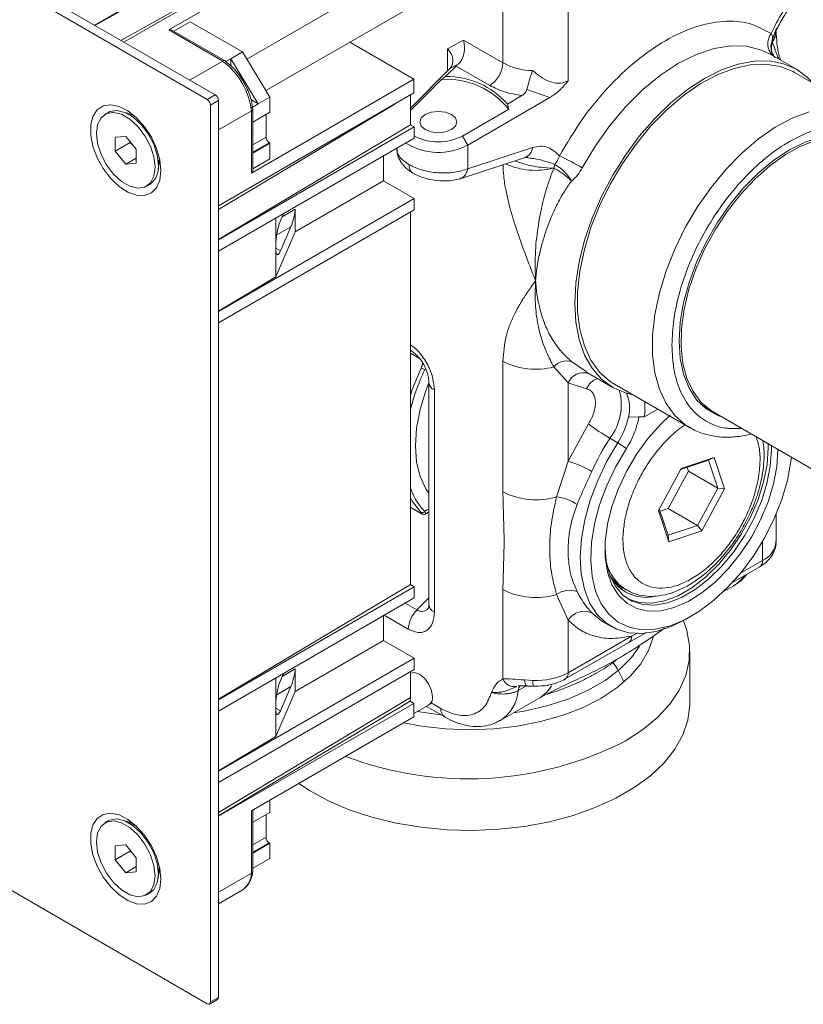
# Model space of a CAD drawing. Units: inches. Extents: x 7.2 to 30.6, y 2 to 24.2.
# Drawn here: x 24.6 to 28, y 16.7 to 20.9 of the extents above; entities that cross this region are included whole.
import ezdxf

# ---------------------------------------------------------------- set-up
doc = ezdxf.new("R2010")
doc.units = ezdxf.units.IN
doc.header["$MEASUREMENT"] = 0

msp = doc.modelspace()

# ---------------------------------------------------------------- linework, layer by layer
at = {"color": 7, "linetype": 'Continuous', "lineweight": 15}
for p, q in [((22.1003, 22.4284), (25.4131, 20.5159)), ((25.4465, 20.5352), (22.1337, 22.4477)), ((24.9315, 20.8325), (25.7666, 21.3146)), ((25.7666, 21.2961), (24.933, 20.8317)), ((25.8919, 21.2413), (25.0576, 20.7597)), ((25.942, 21.2124), (25.2488, 20.8122)), ((26.2785, 21.0903), (25.5818, 20.6881)), ((25.6634, 20.5534), (26.3572, 20.9539)), ((26.6742, 20.9544), (26.6742, 20.6715)), ((26.9526, 20.5953), (26.9526, 20.9544)), ((25.3407, 20.847), (25.2704, 20.8064)), ((25.5634, 20.7184), (25.3407, 20.847)), ((25.4788, 20.6795), (25.2488, 20.8122)), ((25.4887, 20.6804), (25.2587, 20.8132)), ((27.83, 20.7883), (27.8416, 20.8191)), ((26.0207, 20.7597), (26.2947, 20.6015)), ((26.5065, 20.7684), (26.4381, 20.7316)), ((26.6742, 20.6715), (26.5065, 20.7684)), ((27.8248, 20.7747), (27.8177, 20.7462)), ((27.8237, 20.7606), (27.8238, 20.7608)), ((27.8238, 20.7609), (27.8248, 20.7747)), ((27.8248, 20.7626), (27.8238, 20.7609)), ((27.8238, 20.7609), (27.8238, 20.7608)), ((25.5634, 20.7184), (25.5133, 20.6895)), ((25.6803, 20.5255), (25.5634, 20.7184)), ((27.9261, 20.6444), (27.8147, 20.7087)), ((25.3377, 20.598), (25.4788, 20.6795)), ((25.492, 20.6772), (25.5133, 20.6895)), ((25.5133, 20.6895), (25.5133, 20.6581)), ((25.6302, 20.4966), (25.5133, 20.6895)), ((26.4831, 20.6661), (26.4475, 20.647)), ((26.2795, 20.479), (26.4475, 20.647)), ((26.4295, 20.613), (26.4747, 20.6581)), ((26.4475, 20.647), (26.4506, 20.6504)), ((26.6185, 20.5751), (26.4747, 20.6581)), ((28.2384, 20.4459), (27.9182, 20.6308)), ((26.2947, 20.6015), (25.6015, 20.2013)), ((26.2795, 20.4684), (26.4121, 20.6009)), ((26.2947, 20.6015), (26.2947, 20.5436)), ((26.4121, 20.6009), (26.4295, 20.613)), ((25.4604, 20.062), (26.2947, 20.5436)), ((26.8745, 20.5236), (26.7761, 20.5585)), ((25.4465, 20.5352), (25.4131, 20.5159)), ((25.427, 20.4918), (25.4604, 20.5111)), ((25.4604, 16.6856), (25.4604, 20.5111)), ((25.5987, 20.5148), (25.6302, 20.4966)), ((25.6302, 20.4966), (25.6024, 20.4805)), ((25.6803, 20.5255), (25.6302, 20.4966)), ((25.6803, 20.4612), (25.6803, 20.5255)), ((26.2795, 20.5349), (26.2795, 20.4077)), ((26.5239, 20.3212), (26.8745, 20.5236)), ((26.7555, 20.5321), (26.6933, 20.4962)), ((26.699, 20.4737), (26.6933, 20.4962)), ((24.9904, 20.4604), (24.9765, 20.4523)), ((25.0985, 20.4403), (25.079, 20.4516)), ((25.427, 20.4918), (25.427, 16.6663)), ((25.6015, 20.4669), (25.4604, 20.3854)), ((25.6015, 20.2013), (25.6015, 20.4669)), ((25.6073, 20.2094), (25.6073, 20.4749)), ((25.6803, 20.4612), (25.6073, 20.419)), ((25.6636, 20.3551), (25.6636, 20.4516)), ((26.5016, 20.3597), (26.699, 20.4737)), ((25.4604, 19.9181), (26.2795, 20.4077)), ((25.4604, 19.9163), (26.2956, 20.3985)), ((26.2956, 20.3985), (26.2795, 20.4077)), ((26.2956, 20.3985), (26.2956, 20.3503)), ((25.0206, 20.3543), (25.0651, 20.3583)), ((25.0206, 20.2949), (25.0206, 20.3543)), ((25.0846, 20.3319), (25.0206, 20.2949)), ((25.0651, 20.3583), (25.1096, 20.3029)), ((25.0846, 20.3319), (25.093, 20.3236)), ((26.2956, 20.3503), (25.4604, 19.8681)), ((25.6073, 20.2872), (25.6803, 20.3294)), ((25.6776, 20.331), (25.6803, 20.3294)), ((25.6803, 20.2619), (25.6803, 20.3294)), ((26.5239, 20.3212), (26.5016, 20.3597)), ((25.0651, 20.2395), (25.0206, 20.2949)), ((25.1096, 20.3029), (25.1096, 20.2435)), ((26.2214, 20.3074), (26.2214, 20.305)), ((26.5239, 20.2204), (26.5239, 20.3212)), ((26.8003, 20.3102), (26.5239, 20.2204)), ((25.1096, 20.2652), (25.0651, 20.2395)), ((25.1096, 20.2435), (25.0651, 20.2395)), ((25.2043, 20.2346), (25.2043, 20.2571)), ((25.2084, 20.2684), (25.2092, 20.2535)), ((25.6803, 20.2619), (25.6073, 20.2197)), ((26.1647, 20.2747), (26.1647, 20.1686)), ((26.4925, 20.1776), (26.7689, 20.2675)), ((26.7688, 20.2675), (26.7806, 20.2693)), ((26.7802, 20.2667), (26.7898, 20.2655)), ((26.8911, 20.2225), (26.8888, 20.2223)), ((26.8911, 20.2225), (26.896, 20.2385)), ((26.8912, 20.2225), (26.8911, 20.2225)), ((26.8914, 20.2224), (26.8912, 20.2225)), ((26.9163, 20.2258), (26.896, 20.2385)), ((26.1647, 20.1686), (25.7882, 19.9512)), ((26.1647, 20.1686), (26.2956, 20.0931)), ((25.1537, 20.1455), (25.1676, 20.1535)), ((25.4604, 19.6109), (26.2956, 20.0931)), ((26.2956, 20.0931), (26.2956, 20.0449)), ((26.2956, 20.0449), (25.4604, 19.5627)), ((25.7882, 20.0477), (25.7882, 19.9512)), ((26.2795, 20.0356), (26.2795, 18.4468)), ((25.7051, 20.0094), (25.7051, 19.7589)), ((25.7251, 19.9982), (25.7382, 20.0285)), ((25.7882, 19.9512), (25.7051, 19.7589)), ((25.7697, 19.9727), (25.7251, 19.8696)), ((25.7051, 19.8811), (25.7051, 19.894)), ((25.7051, 19.7589), (25.4604, 19.6127)), ((26.2795, 19.4445), (26.2868, 19.4403)), ((26.6742, 19.3988), (26.6742, 18.8419)), ((26.9526, 19.3069), (26.8914, 19.3748)), ((27.0285, 19.3533), (27.1427, 19.2874)), ((26.3588, 19.3074), (26.3588, 18.3612)), ((26.9526, 18.9722), (26.9526, 19.3069)), ((26.9526, 19.3069), (27.0313, 19.2809)), ((27.1506, 19.301), (27.4707, 19.1162)), ((26.3819, 18.3291), (26.3819, 19.2752)), ((27.277, 19.1615), (27.3346, 19.1947)), ((27.5156, 19.2179), (27.5635, 19.1878)), ((27.5245, 19.2094), (27.5334, 19.2068)), ((27.2545, 19.1613), (27.2093, 19.161)), ((27.277, 19.1615), (27.2545, 19.1613)), ((27.5707, 19.1835), (28.0011, 18.935)), ((27.0392, 19.1314), (26.9526, 18.9722)), ((27.4707, 19.1162), (27.4674, 19.1181)), ((27.1643, 19.0516), (27.1309, 19.0709)), ((27.2009, 19.0274), (27.1643, 19.0516)), ((27.8198, 19.0215), (27.8194, 19.0399)), ((27.4342, 18.9418), (27.5757, 18.9885)), ((27.5757, 18.9885), (27.551, 18.9766)), ((27.5757, 18.9885), (27.6202, 18.8553)), ((26.9029, 18.821), (26.9526, 18.9722)), ((27.3373, 18.7619), (27.4342, 18.9418)), ((27.4317, 18.9372), (27.551, 18.9766)), ((27.4653, 18.9304), (27.4599, 18.9465)), ((27.551, 18.9766), (27.5905, 18.8581)), ((27.3791, 18.7705), (27.4653, 18.9304)), ((27.4653, 18.9304), (27.5905, 18.8581)), ((27.5905, 18.8581), (27.5044, 18.6982)), ((27.6202, 18.8553), (27.5905, 18.8581)), ((27.6202, 18.8553), (27.5232, 18.6753)), ((26.2795, 18.7765), (26.3299, 18.7474)), ((26.329, 18.748), (26.3297, 18.7477)), ((26.3433, 18.7472), (26.3588, 18.7562)), ((27.3818, 18.6286), (27.3373, 18.7619)), ((27.3786, 18.6567), (27.3411, 18.769)), ((27.3444, 18.759), (27.3791, 18.7705)), ((27.3791, 18.7705), (27.5044, 18.6982)), ((27.8398, 18.6301), (27.8398, 18.7472)), ((27.5044, 18.6982), (27.3786, 18.6567)), ((27.5232, 18.6753), (27.5044, 18.6982)), ((27.3786, 18.6567), (27.3818, 18.6286)), ((27.5232, 18.6753), (27.3818, 18.6286)), ((25.4131, 16.6583), (22.1003, 18.5707)), ((27.6532, 18.4553), (27.7699, 18.5227)), ((25.4604, 17.9571), (26.2795, 18.4468)), ((25.4604, 17.9554), (26.2956, 18.4375)), ((26.2956, 18.4375), (26.2795, 18.4468)), ((26.2956, 18.4375), (26.2956, 18.3893)), ((27.1636, 18.4395), (27.1802, 18.4356)), ((27.6158, 18.417), (27.6589, 18.4418)), ((26.6742, 18.4249), (26.6742, 18.0443)), ((26.9526, 18.2946), (26.9029, 18.4041)), ((27.1761, 18.4326), (27.1832, 18.4302)), ((27.1868, 18.4316), (27.2008, 18.4235)), ((26.2956, 18.3893), (25.4604, 17.9071)), ((26.3588, 18.3612), (26.3584, 18.3464)), ((26.1647, 18.3137), (26.1647, 18.2076)), ((27.4565, 18.2991), (27.4788, 18.3119)), ((26.9526, 18.0708), (26.9526, 18.2946)), ((27.1032, 18.2867), (27.1366, 18.2674)), ((27.2232, 18.2271), (26.9526, 18.0708)), ((27.211, 18.2), (27.2855, 18.2419)), ((26.1647, 18.2076), (25.7882, 17.9902)), ((26.1647, 18.2076), (26.2956, 18.1321)), ((26.9403, 18.0438), (27.211, 18.2)), ((27.4716, 17.9405), (27.4716, 18.1623)), ((25.4604, 17.65), (26.2956, 18.1321)), ((26.2956, 18.1321), (26.2956, 18.0839)), ((26.2956, 18.0839), (25.4604, 17.6017)), ((25.7251, 18.0372), (25.7382, 18.0675)), ((25.7882, 18.0867), (25.7882, 17.9902)), ((26.2795, 18.0746), (26.2795, 17.9645)), ((25.7051, 17.798), (25.7051, 18.0484)), ((26.8023, 18.0377), (26.7658, 18.0396)), ((25.7882, 17.9902), (25.7051, 17.798)), ((25.7697, 18.0117), (25.7251, 17.9086)), ((26.7783, 18.0137), (26.8037, 18.0127)), ((26.8038, 18.0133), (26.8134, 18.0126)), ((25.4604, 17.4581), (26.2947, 17.9397)), ((25.7051, 17.9201), (25.7051, 17.933)), ((26.2785, 17.9491), (26.2947, 17.9397)), ((26.2947, 17.9397), (26.2947, 17.8819)), ((26.2947, 17.896), (26.3572, 17.9321)), ((26.6622, 17.8665), (26.8311, 17.964)), ((26.3483, 17.9269), (26.426, 17.882)), ((25.6015, 17.4817), (26.2947, 17.8819)), ((25.7051, 17.798), (25.4604, 17.6517)), ((25.6803, 17.5271), (25.942, 17.6782)), ((25.942, 17.6783), (25.942, 17.6782)), ((25.6803, 17.4747), (25.6803, 17.5272)), ((25.6015, 17.4817), (25.6015, 17.2162)), ((25.6073, 17.2241), (25.6073, 17.485)), ((25.6803, 17.4747), (25.6073, 17.4326)), ((24.9904, 17.4385), (24.9765, 17.4305)), ((25.0985, 17.4185), (25.079, 17.4297)), ((25.6636, 17.3687), (25.6636, 17.4651)), ((25.6776, 17.3445), (25.6803, 17.3429)), ((25.0206, 17.3325), (25.0651, 17.3364)), ((25.0206, 17.2731), (25.0206, 17.3325)), ((25.0206, 17.2731), (25.0846, 17.31)), ((25.0651, 17.3364), (25.1096, 17.281)), ((25.0846, 17.31), (25.093, 17.3018)), ((25.6073, 17.3008), (25.6803, 17.3429)), ((25.6803, 17.2786), (25.6803, 17.3429)), ((25.0651, 17.2177), (25.0206, 17.2731)), ((25.1096, 17.281), (25.1096, 17.2216)), ((25.6803, 17.2786), (25.6302, 17.2497)), ((25.1096, 17.2434), (25.0651, 17.2177)), ((25.1096, 17.2216), (25.0651, 17.2177)), ((25.2043, 17.2128), (25.2043, 17.2353)), ((25.2084, 17.2466), (25.2092, 17.2316)), ((25.6073, 17.2365), (25.6302, 17.2497)), ((25.6015, 17.2162), (25.4604, 17.1347)), ((25.4604, 17.0851), (25.5616, 17.1435)), ((25.1537, 17.1236), (25.1676, 17.1317)), ((25.4229, 16.6573), (25.4563, 16.6766)), ((25.427, 16.6663), (25.4604, 16.6856))]:
    msp.add_line(p, q, dxfattribs=at)
at = {"color": 8, "linetype": 'Continuous', "lineweight": 15}
for p, q in [((25.0443, 20.7674), (25.8067, 21.1921)), ((27.8248, 20.7747), (27.83, 20.7883)), ((26.4381, 20.7316), (26.4381, 20.6376)), ((26.2097, 20.4946), (25.4604, 20.0467)), ((25.6636, 20.3551), (25.6073, 20.3226)), ((25.6776, 20.331), (25.6073, 20.2905)), ((26.7672, 20.2683), (26.7802, 20.2667)), ((25.7327, 20.0156), (25.7882, 20.0477)), ((25.7697, 19.9727), (25.7091, 19.9377)), ((25.7051, 19.8811), (25.7251, 19.8696)), ((26.319, 19.4109), (26.2795, 19.4337)), ((26.3451, 19.366), (26.3408, 19.3635)), ((26.9671, 19.3975), (27.0295, 19.355)), ((26.2795, 18.7766), (26.3289, 18.7481)), ((26.3408, 18.7591), (26.3588, 18.7695)), ((27.7822, 18.6318), (27.7822, 18.5497)), ((27.7822, 18.5497), (27.6879, 18.4953)), ((26.3072, 18.3381), (26.257, 18.367)), ((26.3072, 18.3381), (26.3588, 18.3896)), ((26.168, 18.3157), (26.2705, 18.2565)), ((27.2506, 18.2406), (27.2232, 18.2271)), ((25.7327, 18.0546), (25.7882, 18.0867)), ((25.7697, 18.0117), (25.7091, 17.9767)), ((26.772, 18.0139), (26.7399, 17.9954)), ((25.4604, 17.4749), (26.2795, 17.9645)), ((26.4097, 17.9181), (26.3675, 17.9425)), ((25.7051, 17.9201), (25.7251, 17.9086)), ((25.6636, 17.3687), (25.6073, 17.3361)), ((25.6776, 17.3445), (25.6073, 17.304))]:
    msp.add_line(p, q, dxfattribs=at)
at = {"color": 8, "linetype": 'Continuous', "lineweight": 15, "flags": 128}
for points in [[(27.8147, 20.7087), (27.7775, 20.7264), (27.7152, 20.7424), (27.6472, 20.7446), (27.5749, 20.7331), (27.4997, 20.708), (27.423, 20.6699), (27.3464, 20.6195), (27.2712, 20.5577), (27.1989, 20.4858), (27.1309, 20.4051), (27.0686, 20.3172), (27.013, 20.2237)], [(27.4674, 19.1181), (27.4519, 19.1281), (27.407, 19.1679), (27.37, 19.2186), (27.3417, 19.2794), (27.3226, 19.3491), (27.3129, 19.4265), (27.3129, 19.5103), (27.3226, 19.5988), (27.3417, 19.6907), (27.37, 19.7841), (27.407, 19.8775), (27.4519, 19.9691), (27.5041, 20.0574), (27.5624, 20.1408), (27.626, 20.2178), (27.6937, 20.2869), (27.7643, 20.3471), (27.8364, 20.3971), (27.9089, 20.4362), (27.9804, 20.4635)], [(27.0537, 18.3259), (27.0959, 18.291), (27.1032, 18.2867)], [(26.719, 17.8993), (26.7719, 17.9081), (26.867, 17.9303), (26.9561, 17.9596), (27.0376, 17.9955), (27.1101, 18.0374), (27.1723, 18.0844), (27.2231, 18.1359), (27.2575, 18.1839)], [(26.7783, 18.0137), (26.7775, 18.0137), (26.7746, 18.0152), (26.7719, 18.0187), (26.7695, 18.0241), (26.7674, 18.0311), (26.7658, 18.0396)], [(26.3101, 17.9049), (26.3667, 17.8963), (26.4094, 17.8916)]]:
    msp.add_lwpolyline(points, dxfattribs=at)
at = {"color": 7, "linetype": 'Continuous', "lineweight": 15, "flags": 128}
for points in [[(26.9804, 19.6461), (26.9852, 19.7323), (26.9993, 19.8225), (27.0226, 19.9152), (27.0546, 20.0088), (27.0949, 20.1016), (27.1427, 20.1921), (27.1972, 20.2787), (27.2574, 20.36), (27.3224, 20.4345), (27.391, 20.501), (27.4621, 20.5584), (27.5344, 20.6056), (27.6067, 20.6419), (27.6778, 20.6666), (27.7464, 20.6793), (27.8114, 20.6798), (27.8717, 20.6681), (27.9261, 20.6444), (27.9739, 20.6091), (27.9964, 20.5856)], [(27.1506, 19.301), (27.1318, 19.313), (27.0868, 19.3527), (27.0499, 19.4035), (27.0216, 19.4642), (27.0024, 19.5339), (26.9928, 19.6113), (26.9928, 19.6951), (27.0024, 19.7836), (27.0216, 19.8755), (27.0499, 19.9689), (27.0868, 20.0623), (27.1318, 20.154), (27.1839, 20.2423), (27.2423, 20.3256), (27.3059, 20.4026), (27.3736, 20.4718), (27.4441, 20.5319), (27.5163, 20.5819), (27.5887, 20.621), (27.6602, 20.6483), (27.7295, 20.6635), (27.7953, 20.6662), (27.8564, 20.6565), (27.9118, 20.6344), (27.9182, 20.6308)], [(25.2154, 20.2121), (25.2107, 20.1717), (25.1968, 20.1392), (25.1747, 20.1168), (25.1456, 20.1058), (25.1116, 20.107), (25.0745, 20.1202), (25.0369, 20.1446), (25.0011, 20.1788), (24.9693, 20.2205), (24.9435, 20.2671), (24.9253, 20.3157), (24.916, 20.3632), (24.916, 20.4068), (24.9253, 20.4435), (24.9435, 20.4711), (24.9693, 20.488), (25.0011, 20.4929), (25.0369, 20.4857), (25.0745, 20.4667), (25.1116, 20.4372), (25.1456, 20.399), (25.1747, 20.3545), (25.1968, 20.3065), (25.2107, 20.258), (25.2154, 20.2121)], [(24.9398, 20.3712), (24.9449, 20.409), (24.9597, 20.4379), (24.9831, 20.4556), (25.0131, 20.4605), (25.0473, 20.4524), (25.0829, 20.4318), (25.1171, 20.4004), (25.1471, 20.3609), (25.1705, 20.3163), (25.1853, 20.2703), (25.1904, 20.2266), (25.1853, 20.1888), (25.1705, 20.1598), (25.1471, 20.1422), (25.1171, 20.1373), (25.0829, 20.1454), (25.0473, 20.166), (25.0131, 20.1973), (24.9831, 20.2369), (24.9597, 20.2815), (24.9449, 20.3275), (24.9398, 20.3712)], [(24.9904, 20.4604), (24.997, 20.4636), (25.027, 20.4686), (25.0612, 20.4604), (25.0968, 20.4398), (25.1311, 20.4085), (25.1611, 20.3689), (25.1844, 20.3243), (25.1992, 20.2783), (25.2043, 20.2346)], [(26.3429, 20.4514), (26.3684, 20.4612), (26.3986, 20.4647), (26.4287, 20.4612), (26.4543, 20.4514), (26.4713, 20.4366), (26.4773, 20.4192), (26.4713, 20.4018), (26.4543, 20.3871), (26.4287, 20.3772), (26.3986, 20.3738), (26.3684, 20.3772), (26.3429, 20.3871), (26.3258, 20.4018), (26.3198, 20.4192), (26.3258, 20.4366), (26.3429, 20.4514)], [(27.4258, 19.4854), (27.4306, 19.5654), (27.4449, 19.6494), (27.4683, 19.7356), (27.5005, 19.8222), (27.5407, 19.9075), (27.5882, 19.9897), (27.642, 20.0672), (27.7009, 20.1383), (27.7638, 20.2017), (27.8294, 20.2561), (27.8963, 20.3002), (27.9633, 20.3334), (28.0289, 20.3548), (28.0918, 20.364), (28.1507, 20.3608), (28.2044, 20.3454), (28.2519, 20.318), (28.2702, 20.3025)], [(27.5707, 19.1835), (27.5622, 19.1886), (27.52, 19.2236), (27.4855, 19.2694), (27.4594, 19.325), (27.4423, 19.3894), (27.4346, 19.4612), (27.4363, 19.539), (27.4475, 19.6212), (27.4679, 19.7061), (27.4971, 19.792), (27.5345, 19.8771), (27.5794, 19.9598), (27.6308, 20.0382), (27.6876, 20.1109), (27.7489, 20.1763), (27.8132, 20.2332), (27.8792, 20.2803), (27.9457, 20.3167), (28.0113, 20.3416), (28.0747, 20.3546), (28.1344, 20.3554), (28.1895, 20.344), (28.2301, 20.3257)], [(25.2092, 20.2535), (25.2042, 20.2184), (25.2031, 20.215)], [(27.2287, 19.2559), (27.1972, 19.2637), (27.1427, 19.2874), (27.0949, 19.3227), (27.0546, 19.3691), (27.0226, 19.4256), (26.9993, 19.4914), (26.9852, 19.5653), (26.9804, 19.6461)], [(27.6108, 19.1603), (27.5882, 19.1685), (27.5407, 19.1959), (27.5005, 19.2348), (27.4683, 19.2842), (27.4449, 19.3433), (27.4306, 19.4108), (27.4258, 19.4854)], [(26.3258, 19.3702), (26.2877, 19.2785), (26.2795, 19.2546)], [(26.3588, 19.3073), (26.3459, 19.2737), (26.3213, 19.1928), (26.3062, 19.1136), (26.3011, 19.0384), (26.3062, 18.969), (26.3213, 18.9072), (26.3459, 18.8548), (26.3588, 18.8361)], [(27.3873, 19.1685), (27.3479, 19.1313), (27.2943, 19.071), (27.2454, 19.0038), (27.2026, 18.9316), (27.167, 18.8563), (27.1394, 18.7796), (27.1206, 18.7038), (27.1111, 18.6306), (27.1111, 18.5621), (27.1206, 18.4999), (27.1394, 18.4457), (27.167, 18.4009), (27.2026, 18.3667), (27.2454, 18.344), (27.2943, 18.3332), (27.3479, 18.3348), (27.4049, 18.3486), (27.4639, 18.3744), (27.5232, 18.4114), (27.5814, 18.4587), (27.6369, 18.515), (27.6883, 18.579), (27.7342, 18.6489), (27.7736, 18.7229), (27.8053, 18.7992), (27.8286, 18.8757), (27.8428, 18.9504), (27.8476, 19.0215), (27.8476, 19.0215)], [(27.4565, 18.2991), (27.4565, 18.299), (27.3918, 18.2671), (27.3284, 18.2465), (27.2677, 18.2377), (27.2108, 18.241), (27.159, 18.2561), (27.1133, 18.2829), (27.0747, 18.3208), (27.0439, 18.3689), (27.0216, 18.4264), (27.0082, 18.492), (27.0041, 18.5643), (27.0092, 18.6419), (27.0236, 18.7233), (27.0468, 18.8066), (27.0785, 18.8902), (27.1179, 18.9725), (27.1643, 19.0516)], [(27.9052, 18.9904), (27.9029, 18.9713), (27.8878, 18.8913), (27.8638, 18.8095), (27.8313, 18.7277), (27.7912, 18.6476), (27.7442, 18.5711), (27.6915, 18.4998), (27.6341, 18.4351), (27.5733, 18.3787), (27.5105, 18.3316), (27.447, 18.2949), (27.3841, 18.2694), (27.3233, 18.2557), (27.266, 18.2541), (27.2132, 18.2646), (27.1663, 18.2869), (27.1261, 18.3206), (27.0937, 18.3649), (27.0697, 18.419), (27.0545, 18.4815), (27.0487, 18.5512), (27.0522, 18.6265), (27.065, 18.7057), (27.0869, 18.7872), (27.1173, 18.8692), (27.1556, 18.9498), (27.2009, 19.0274), (27.2009, 19.0274)], [(27.207, 18.3861), (27.2105, 18.3843), (27.2568, 18.3694), (27.3083, 18.367), (27.3638, 18.377), (27.4216, 18.3992), (27.4802, 18.4331), (27.538, 18.4776), (27.5935, 18.5316), (27.645, 18.5936), (27.6913, 18.6619), (27.731, 18.7346), (27.7631, 18.8098), (27.7866, 18.8854), (27.801, 18.9593), (27.8058, 19.0296), (27.8055, 19.048)], [(27.1099, 18.6038), (27.1147, 18.547), (27.1291, 18.4897), (27.1526, 18.4413), (27.1847, 18.4032), (27.2244, 18.3763), (27.2707, 18.3614), (27.3222, 18.3589), (27.3777, 18.369), (27.4355, 18.3912), (27.4941, 18.4251), (27.5519, 18.4696), (27.6074, 18.5236), (27.6589, 18.5855), (27.7052, 18.6538), (27.7449, 18.7266), (27.777, 18.8017), (27.8005, 18.8773), (27.8149, 18.9513), (27.8198, 19.0215)], [(26.2795, 18.8165), (26.2877, 18.8021), (26.3258, 18.7543)], [(27.1964, 17.7789), (27.2703, 17.8269), (27.3339, 17.8797), (27.3862, 17.9364), (27.4265, 17.9963), (27.4542, 18.0585), (27.469, 18.1222), (27.4706, 18.1864), (27.4591, 18.2503), (27.4442, 18.2922)], [(27.3159, 18.2229), (27.296, 18.1655), (27.2628, 18.109), (27.217, 18.0554), (27.1596, 18.0058), (27.0914, 17.9609), (27.0136, 17.9215), (26.9276, 17.8883), (26.8348, 17.8619), (26.7369, 17.8427), (26.6354, 17.8311), (26.5322, 17.8272), (26.429, 17.8311), (26.3275, 17.8427), (26.2515, 17.8569)], [(26.3735, 17.9681), (26.3693, 17.9952), (26.3572, 18.023), (26.3392, 18.0473), (26.3178, 18.0645), (26.2965, 18.0719), (26.2795, 18.069)], [(25.4604, 17.4598), (25.591, 17.5379), (26.2785, 17.9491)], [(25.8036, 17.5983), (25.8486, 17.5686), (25.9296, 17.5245), (26.019, 17.4863), (26.1157, 17.4544), (26.2182, 17.4294), (26.3251, 17.4116), (26.4349, 17.4011), (26.5461, 17.3983), (26.6571, 17.403), (26.7664, 17.4153), (26.8723, 17.435), (26.9735, 17.4618), (27.0685, 17.4953), (27.1559, 17.535), (27.2346, 17.5804), (27.3035, 17.6309), (27.3615, 17.6858), (27.4078, 17.7442), (27.4419, 17.8053), (27.4632, 17.8684), (27.4715, 17.9325), (27.4716, 17.9405)], [(25.2154, 17.1903), (25.2107, 17.1498), (25.1968, 17.1174), (25.1747, 17.095), (25.1456, 17.084), (25.1116, 17.0851), (25.0745, 17.0984), (25.0369, 17.1228), (25.0011, 17.1569), (24.9693, 17.1986), (24.9435, 17.2452), (24.9253, 17.2938), (24.916, 17.3414), (24.916, 17.3849), (24.9253, 17.4216), (24.9435, 17.4493), (24.9693, 17.4661), (25.0011, 17.4711), (25.0369, 17.4638), (25.0745, 17.4449), (25.1116, 17.4153), (25.1456, 17.3771), (25.1747, 17.3326), (25.1968, 17.2846), (25.2107, 17.2362), (25.2154, 17.1903)], [(25.1904, 17.2047), (25.1853, 17.1669), (25.1705, 17.138), (25.1471, 17.1204), (25.1171, 17.1154), (25.0829, 17.1236), (25.0473, 17.1442), (25.0131, 17.1755), (24.9831, 17.2151), (24.9597, 17.2597), (24.9449, 17.3057), (24.9398, 17.3494), (24.9449, 17.3872), (24.9597, 17.4161), (24.9831, 17.4337), (25.0131, 17.4387), (25.0473, 17.4305), (25.0829, 17.41), (25.1171, 17.3786), (25.1471, 17.339), (25.1705, 17.2944), (25.1853, 17.2484), (25.1904, 17.2047)], [(24.9904, 17.4385), (24.997, 17.4418), (25.027, 17.4467), (25.0612, 17.4386), (25.0968, 17.418), (25.1311, 17.3866), (25.1611, 17.3471), (25.1844, 17.3025), (25.1992, 17.2565), (25.2043, 17.2128), (25.1992, 17.1749), (25.1844, 17.146), (25.1676, 17.1317)], [(25.2092, 17.2316), (25.2042, 17.1966), (25.2031, 17.1932)]]:
    msp.add_lwpolyline(points, dxfattribs=at)
at = {"color": 7, "linetype": 'Continuous', "lineweight": 15}
for centre, radius, start, end in [((25.2546, 20.8042), 0.0099, 65.6934, 125.6181), ((25.2915, 20.4296), 0.3122, 6.8488, 53.1512), ((26.5533, 20.677), 0.121, 302.6055, 357.3944), ((26.8058, 20.9166), 0.2781, 241.7621, 269.0137), ((26.4349, 20.2649), 0.3368, 38.3299, 93.8864), ((26.4367, 20.2731), 0.34, 40.9987, 91.2177), ((25.3968, 20.4904), 0.0303, 2.6049, 57.3951), ((25.4302, 20.5097), 0.0303, 2.6049, 57.3951), ((25.035, 20.3362), 0.1269, 53.5383, 77.973), ((25.6939, 20.3565), 0.0303, 182.6058, 237.3942), ((26.3993, 20.5519), 0.2622, 237.9158, 298.3628), ((26.3986, 20.5562), 0.2218, 242.3281, 297.6719), ((26.2141, 18.8402), 1.5976, 59.9948, 63.9322), ((25.1172, 20.2252), 0.0876, 305.1119, 6.2002), ((25.5974, 20.2104), 0.0099, 294.3739, 354.3053), ((26.3128, 20.2341), 0.0397, 174.4754, 234.3629), ((26.366, 19.4399), 0.0804, 240.0029, 251.7609), ((26.8143, 19.6723), 0.3073, 242.8696, 284.5367), ((26.946, 19.3301), 0.0706, 72.6334, 140.7015), ((27.0608, 19.1997), 0.1536, 345.3941, 24.1511), ((27.0409, 19.2016), 0.2395, 350.3578, 6.0507), ((26.8981, 19.2252), 0.3178, 326.8842, 348.3387), ((26.8956, 19.2272), 0.3649, 326.8078, 349.6054), ((27.589, 19.8648), 0.9166, 233.1463, 240.0131), ((28.058, 18.4742), 1.1026, 147.2352, 155.6292), ((26.8264, 18.5352), 0.4549, 60.0145, 73.8929), ((26.8145, 19.1164), 0.3083, 242.9214, 286.6508), ((26.8857, 18.6433), 0.1785, 53.9871, 84.4988), ((26.3306, 18.7652), 0.0119, 246.3636, 329.1361), ((26.3347, 18.7564), 0.0101, 235.1596, 255.6057), ((27.2725, 18.5773), 0.169, 213.0281, 239.5559), ((27.2851, 18.5689), 0.1768, 211.3727, 278.7667), ((26.8145, 18.6994), 0.3083, 242.9214, 286.6508), ((26.9582, 18.3291), 0.0932, 69.6103, 126.4629), ((26.3935, 18.2503), 0.1231, 134.5191, 177.1072), ((27.0212, 18.2518), 0.0809, 66.3128, 148.0034), ((26.919, 17.937), 0.2859, 18.9276, 38.9024), ((26.8175, 18.3261), 0.2888, 266.9815, 297.8721), ((26.7233, 18.0641), 0.053, 201.8993, 281.2742), ((26.7603, 18.0852), 0.1404, 300.3083, 330.1176), ((26.1661, 17.9643), 0.1134, 352.3011, 0.1475), ((26.3365, 17.9631), 0.0373, 303.666, 7.6464), ((26.5271, 19.0886), 1.4709, 249.1622, 297.0699), ((25.035, 17.3144), 0.1269, 53.5383, 77.973), ((25.6939, 17.37), 0.0303, 182.6058, 237.3942), ((25.5118, 17.2182), 0.0897, 303.7105, 358.7353), ((25.4508, 16.6845), 0.0097, 305.0141, 6.2983), ((25.4185, 16.6649), 0.0086, 230.7957, 9.2151)]:
    msp.add_arc(centre, radius, start, end, dxfattribs=at)
at = {"color": 8, "linetype": 'Continuous', "lineweight": 15}
for centre, radius, start, end in [((27.8766, 20.7533), 0.0722, 143.4968, 224.5164), ((27.7659, 20.8073), 0.074, 322.7954, 358.6548), ((26.7501, 20.3141), 0.0503, 291.9607, 355.5479), ((26.4728, 20.225), 0.0513, 292.4858, 354.8746), ((26.814, 20.5256), 0.3124, 245.8356, 283.8676), ((26.3005, 19.4639), 0.0273, 219.6535, 240.5641), ((27.0187, 19.2777), 0.0723, 73.4094, 156.2107), ((27.1013, 19.2538), 0.075, 108.4175, 158.8309), ((26.3982, 19.3113), 0.0396, 185.7948, 245.6168), ((26.9457, 19.2132), 0.2335, 322.4549, 14.8522), ((27.7424, 18.6391), 0.0978, 293.9832, 354.6966), ((27.3082, 18.5906), 0.1987, 194.1206, 236.7884), ((27.7538, 18.5463), 0.0286, 304.3436, 6.9687), ((27.5868, 18.5639), 0.1418, 300.5418, 326.1721), ((26.3982, 18.3651), 0.0396, 185.6943, 245.6258), ((27.194, 18.224), 0.0293, 305.2852, 6.027), ((26.9236, 18.0676), 0.0291, 304.9193, 6.2914), ((26.8872, 18.03), 0.0852, 174.8356, 191.716), ((26.5698, 18.0101), 0.1707, 302.2892, 355.0683), ((26.7792, 17.9904), 0.0396, 141.9431, 172.7956), ((26.4492, 17.9142), 0.0397, 174.4, 234.0623)]:
    msp.add_arc(centre, radius, start, end, dxfattribs=at)
at = {"color": 7, "linetype": 'Continuous', "lineweight": 15}
for centre, major_axis, ratio, start_param, end_param in [((26.4508, 20.7362), (0.0013, 0.0837), 0.717346, 3.730494, 5.117241), ((26.3824, 20.6994), (0.0724, -0.0432), 0.717312, 6.164479, 7.473476), ((26.5323, 20.6892), (0.0702, 0.0502), 0.145641, 2.238345, 2.422395), ((25.7697, 20.0048), (0.0154, 0.0535), 0.192108, 4.123586, 5.694382), ((25.7251, 19.9403), (0.0131, 0.0741), 0.204618, 0.710966, 2.281762), ((25.7251, 19.9274), (0.0131, 0.0741), 0.204618, 2.281762, 3.852559), ((25.7697, 18.0439), (0.0154, 0.0535), 0.192108, 4.123586, 5.694382), ((25.7251, 17.9793), (0.0131, 0.0741), 0.204618, 0.710966, 2.281762), ((25.7251, 17.9664), (0.0131, 0.0741), 0.204618, 2.281762, 3.852559)]:
    msp.add_ellipse(centre, major_axis=major_axis, ratio=ratio, start_param=start_param, end_param=end_param, dxfattribs=at)
for points, knots in [([(27.9345, 20.965), (27.9226, 20.954), (27.8987, 20.9318), (27.8569, 20.8752), (27.8339, 20.8278), (27.8186, 20.7963)], [0, 0, 0, 0, 0.249684, 0.500494, 1, 1, 1, 1]), ([(27.8396, 20.808), (27.849, 20.8272), (27.8649, 20.8597), (27.8952, 20.9042), (27.9173, 20.9253), (27.9291, 20.9366)], [0, 0, 0, 0, 0.401739, 0.679964, 1, 1, 1, 1]), ([(27.8186, 20.7963), (27.7886, 20.8128), (27.7279, 20.8462), (27.6157, 20.854), (27.494, 20.8294), (27.3674, 20.7713), (27.2408, 20.6832), (27.1191, 20.5673), (27.0068, 20.4299), (26.9462, 20.3265), (26.9162, 20.2753)], [0, 0, 0, 0, 0.123634, 0.25, 0.376366, 0.5, 0.623634, 0.75, 0.876366, 1, 1, 1, 1]), ([(27.8186, 20.7963), (27.8208, 20.7925), (27.8254, 20.7849), (27.825, 20.7782), (27.8248, 20.7747)], [0, 0, 0, 0, 0.4898106, 1, 1, 1, 1]), ([(27.8583, 20.6835), (27.8558, 20.6918), (27.8442, 20.7296), (27.8417, 20.7725), (27.8398, 20.8061)], [0, 0, 0, 0, 0.2175329, 1, 1, 1, 1]), ([(27.8177, 20.7462), (27.8178, 20.7397), (27.8181, 20.7265), (27.8244, 20.7082), (27.8319, 20.6982), (27.8354, 20.6936)], [0, 0, 0, 0, 0.342332, 0.696146, 1, 1, 1, 1]), ([(27.8291, 20.704), (27.8271, 20.7072), (27.8211, 20.7171), (27.8185, 20.7371), (27.822, 20.7528), (27.8237, 20.7606)], [0, 0, 0, 0, 0.200074, 0.60008, 1, 1, 1, 1]), ([(27.8273, 20.7031), (27.8274, 20.7033), (27.8279, 20.7037), (27.8247, 20.7091), (27.8221, 20.7164), (27.8208, 20.72)], [0, 0, 0, 0, 0.262815, 0.634247, 1, 1, 1, 1]), ([(25.4788, 20.6795), (25.4802, 20.6802), (25.4834, 20.6817), (25.4868, 20.6815), (25.4883, 20.6806), (25.4886, 20.6803)], [0, 0, 0, 0, 0.391036, 0.838997, 1, 1, 1, 1]), ([(25.5687, 20.5896), (25.5564, 20.6085), (25.5326, 20.6452), (25.5021, 20.6695), (25.4874, 20.6813)], [0, 0, 0, 0, 0.514768, 1, 1, 1, 1]), ([(26.801, 20.6385), (26.7987, 20.6325), (26.7942, 20.6207), (26.7874, 20.5999), (26.7811, 20.5785), (26.7778, 20.5652), (26.7761, 20.5585)], [0, 0, 0, 0, 0.250531, 0.500694, 0.752252, 1, 1, 1, 1]), ([(26.801, 20.6385), (26.8149, 20.6271), (26.8407, 20.6061), (26.8815, 20.5878), (26.92, 20.582), (26.942, 20.591), (26.9526, 20.5953)], [0, 0, 0, 0, 0.299742, 0.553097, 0.786768, 1, 1, 1, 1]), ([(25.6074, 20.4734), (25.6046, 20.4921), (25.5987, 20.5306), (25.5789, 20.5696), (25.5687, 20.5896)], [0, 0, 0, 0, 0.485232, 1, 1, 1, 1]), ([(26.8745, 20.5236), (26.8883, 20.5328), (26.916, 20.5512), (26.9404, 20.5806), (26.9526, 20.5953)], [0, 0, 0, 0, 0.498417, 1, 1, 1, 1]), ([(26.7555, 20.5321), (26.73, 20.5364), (26.6789, 20.545), (26.6386, 20.5651), (26.6185, 20.5751)], [0, 0, 0, 0, 0.5, 1, 1, 1, 1]), ([(26.7555, 20.5321), (26.7599, 20.5351), (26.7681, 20.5408), (26.7741, 20.5511), (26.7757, 20.5573), (26.7761, 20.5585)], [0, 0, 0, 0, 0.476978, 0.892091, 1, 1, 1, 1]), ([(25.6072, 20.475), (25.6072, 20.4749), (25.6075, 20.4741), (25.6069, 20.4725), (25.6056, 20.4697), (25.6031, 20.468), (25.6015, 20.4669)], [0, 0, 0, 0, 0.047392, 0.294535, 0.536022, 1, 1, 1, 1]), ([(26.2214, 20.3051), (26.2224, 20.2948), (26.2244, 20.2745), (26.2397, 20.2456), (26.2614, 20.2204), (26.2805, 20.2079), (26.2897, 20.2018)], [0, 0, 0, 0, 0.265889, 0.523965, 0.769779, 1, 1, 1, 1]), ([(26.9162, 20.2753), (26.9008, 20.2892), (26.8778, 20.31), (26.836, 20.3183), (26.8122, 20.3129), (26.8003, 20.3102)], [0, 0, 0, 0, 0.499506, 0.750316, 1, 1, 1, 1]), ([(26.896, 20.2385), (26.8998, 20.2441), (26.9073, 20.2549), (26.9133, 20.2686), (26.9162, 20.2753)], [0, 0, 0, 0, 0.509652, 1, 1, 1, 1]), ([(26.5239, 20.2204), (26.5064, 20.2145), (26.479, 20.2052), (26.4341, 20.2016), (26.398, 20.2023), (26.3628, 20.2066), (26.318, 20.2165), (26.291, 20.2294), (26.2733, 20.2379)], [0, 0, 0, 0, 0.240281, 0.377589, 0.501204, 0.631509, 0.758227, 1, 1, 1, 1]), ([(26.2897, 20.2018), (26.3018, 20.1958), (26.3277, 20.1828), (26.3779, 20.1703), (26.4254, 20.1669), (26.4647, 20.1701), (26.483, 20.175), (26.4924, 20.1776)], [0, 0, 0, 0, 0.2022552, 0.4317971, 0.6945994, 0.8415598, 1, 1, 1, 1]), ([(26.8134, 19.7425), (26.8123, 19.7794), (26.8102, 19.8535), (26.8209, 19.9588), (26.8382, 20.0532), (26.8595, 20.1386), (26.8804, 20.1937), (26.8912, 20.2225)], [0, 0, 0, 0, 0.239559, 0.481063, 0.646591, 0.816047, 1, 1, 1, 1]), ([(26.8914, 20.2224), (26.8976, 20.2192), (26.9101, 20.2127), (26.9308, 20.1988), (26.9496, 20.184), (26.9608, 20.1736), (26.9658, 20.1684), (26.9664, 20.1678), (26.9665, 20.1676), (26.9666, 20.1676), (26.9666, 20.1675)], [0, 0, 0, 0, 0.249384, 0.498821, 0.748305, 0.967366, 0.991318, 0.997568, 0.999749, 1, 1, 1, 1]), ([(26.9163, 20.2258), (26.921, 20.222), (26.9306, 20.2141), (26.9445, 20.1992), (26.9571, 20.1833), (26.9635, 20.1727), (26.9666, 20.1675)], [0, 0, 0, 0, 0.245877, 0.5, 0.754123, 1, 1, 1, 1]), ([(27.013, 20.2237), (27.0065, 20.2129), (26.9933, 20.1913), (26.9755, 20.1754), (26.9666, 20.1675)], [0, 0, 0, 0, 0.4996084, 1, 1, 1, 1]), ([(26.9666, 20.1675), (26.9563, 20.153), (26.9326, 20.1196), (26.9045, 20.0671), (26.8785, 20.0103), (26.8582, 19.9568), (26.8409, 19.9008), (26.8285, 19.8502), (26.8186, 19.796), (26.8153, 19.7623), (26.8134, 19.7425)], [0, 0, 0, 0, 0.108291, 0.249545, 0.364684, 0.499474, 0.614661, 0.749094, 0.852957, 1, 1, 1, 1]), ([(26.8134, 19.7425), (26.8051, 19.7307), (26.7885, 19.7073), (26.7637, 19.6706), (26.7408, 19.6331), (26.7194, 19.5928), (26.7015, 19.5508), (26.6812, 19.4895), (26.677, 19.4354), (26.6742, 19.3988)], [0, 0, 0, 0, 0.125053, 0.249995, 0.382325, 0.499678, 0.630212, 0.750243, 1, 1, 1, 1]), ([(26.8914, 19.3748), (26.8805, 19.3959), (26.8596, 19.4363), (26.8383, 19.4939), (26.821, 19.5616), (26.8102, 19.6425), (26.8123, 19.7092), (26.8134, 19.7425)], [0, 0, 0, 0, 0.1839876, 0.3531912, 0.5181021, 0.7596848, 1, 1, 1, 1]), ([(26.8134, 19.7425), (26.8153, 19.7216), (26.8186, 19.6859), (26.8286, 19.6343), (26.8409, 19.5893), (26.8601, 19.5384), (26.8869, 19.4875), (26.9225, 19.4384), (26.9529, 19.4105), (26.9671, 19.3975)], [0, 0, 0, 0, 0.147069, 0.250949, 0.385284, 0.50039, 0.675849, 0.84841, 1, 1, 1, 1]), ([(26.2872, 19.4401), (26.2902, 19.4382), (26.2965, 19.4341), (26.3075, 19.4243), (26.3193, 19.4111), (26.3313, 19.3942), (26.3423, 19.3742), (26.3513, 19.352), (26.3576, 19.3286), (26.3584, 19.3146), (26.3588, 19.3074)], [0, 0, 0, 0, 0.089463, 0.187755, 0.295978, 0.415084, 0.545572, 0.687384, 0.839496, 1, 1, 1, 1]), ([(26.3408, 19.3635), (26.3276, 19.3337), (26.3026, 19.2775), (26.2869, 19.221), (26.2795, 19.1944)], [0, 0, 0, 0, 0.529669, 1, 1, 1, 1]), ([(27.0313, 19.2809), (27.0364, 19.2794), (27.0467, 19.2763), (27.0583, 19.2646), (27.0661, 19.2483), (27.0694, 19.2281), (27.0683, 19.2051), (27.0627, 19.1803), (27.0531, 19.1549), (27.0438, 19.1391), (27.0392, 19.1314)], [0, 0, 0, 0, 0.123303, 0.25, 0.376697, 0.5, 0.623303, 0.75, 0.876697, 1, 1, 1, 1]), ([(27.4677, 19.1196), (27.4753, 19.1147), (27.5, 19.0989), (27.5466, 19.0838), (27.6055, 19.074), (27.6663, 19.0758), (27.7096, 19.0812), (27.7326, 19.0885), (27.7343, 19.089)], [0, 0, 0, 0, 0.102535, 0.331959, 0.546345, 0.763346, 0.982156, 1, 1, 1, 1]), ([(27.6948, 18.6838), (27.7068, 18.706), (27.7237, 18.7372), (27.744, 18.7847), (27.759, 18.8255), (27.7728, 18.8739), (27.7829, 18.9237), (27.7883, 18.9743), (27.7891, 19.0205), (27.7852, 19.0484), (27.7836, 19.0606)], [0, 0, 0, 0, 0.177538, 0.249721, 0.368697, 0.490915, 0.620794, 0.755015, 0.892471, 1, 1, 1, 1]), ([(27.0537, 18.9291), (27.0466, 18.9136), (27.0324, 18.8826), (27.0106, 18.8355), (26.9976, 18.8043), (26.9907, 18.7877)], [0, 0, 0, 0, 0.321135, 0.640307, 1, 1, 1, 1]), ([(27.1929, 18.7142), (27.1901, 18.6922), (27.1843, 18.647), (27.1888, 18.5841), (27.2042, 18.5273), (27.2316, 18.4812), (27.2694, 18.4488), (27.3149, 18.4318), (27.3649, 18.4298), (27.4172, 18.4411), (27.4716, 18.465), (27.5281, 18.5022), (27.5851, 18.553), (27.6387, 18.6156), (27.6857, 18.6863), (27.723, 18.7605), (27.7503, 18.8338), (27.7599, 18.8803), (27.7646, 18.9029)], [0, 0, 0, 0, 0.058258, 0.120006, 0.18432, 0.25, 0.31568, 0.379994, 0.441742, 0.5, 0.558258, 0.620006, 0.68432, 0.75, 0.81568, 0.879994, 0.941742, 1, 1, 1, 1]), ([(26.6742, 18.8419), (26.6751, 18.8066), (26.6768, 18.7362), (26.6806, 18.6298), (26.6768, 18.5277), (26.6751, 18.4592), (26.6742, 18.4249)], [0, 0, 0, 0, 0.249894, 0.499767, 0.749832, 1, 1, 1, 1]), ([(26.9029, 18.4041), (26.8945, 18.4359), (26.878, 18.4987), (26.8723, 18.6005), (26.878, 18.7088), (26.8945, 18.7831), (26.9029, 18.821)], [0, 0, 0, 0, 0.253183, 0.499867, 0.745332, 1, 1, 1, 1]), ([(26.9907, 18.7877), (26.9831, 18.7663), (26.9675, 18.7222), (26.9547, 18.6553), (26.9529, 18.6118), (26.9521, 18.5903)], [0, 0, 0, 0, 0.322196, 0.664995, 1, 1, 1, 1]), ([(26.3258, 18.7543), (26.327, 18.7531), (26.3294, 18.7507), (26.3311, 18.7485), (26.3314, 18.7473), (26.3298, 18.7478), (26.3289, 18.7481)], [0, 0, 0, 0, 0.2523219, 0.500138, 0.7598898, 1, 1, 1, 1]), ([(26.331, 18.747), (26.3331, 18.7464), (26.3363, 18.7454), (26.3405, 18.7459), (26.3424, 18.7468), (26.3433, 18.7472)], [0, 0, 0, 0, 0.474725, 0.733116, 1, 1, 1, 1]), ([(27.1998, 18.4257), (27.2062, 18.4216), (27.2268, 18.4084), (27.2664, 18.3981), (27.3159, 18.3947), (27.3661, 18.4018), (27.4165, 18.418), (27.4661, 18.4424), (27.5134, 18.4736), (27.5584, 18.5108), (27.5972, 18.5496), (27.6297, 18.5877), (27.6621, 18.6303), (27.6822, 18.6633), (27.6948, 18.6838)], [0, 0, 0, 0, 0.044122, 0.142101, 0.233325, 0.326228, 0.41945, 0.511544, 0.601286, 0.687378, 0.775729, 0.840234, 0.900251, 1, 1, 1, 1]), ([(27.7698, 18.5228), (27.7782, 18.5281), (27.7957, 18.5391), (27.817, 18.5614), (27.8327, 18.5886), (27.8406, 18.6136), (27.8389, 18.6284), (27.8385, 18.6324)], [0, 0, 0, 0, 0.209418, 0.437668, 0.670255, 0.909179, 1, 1, 1, 1]), ([(26.9521, 18.5903), (26.9536, 18.559), (26.9567, 18.4966), (26.9794, 18.4432), (26.9907, 18.4165)], [0, 0, 0, 0, 0.500646, 1, 1, 1, 1]), ([(27.6564, 18.442), (27.664, 18.4461), (27.6858, 18.4581), (27.705, 18.4758), (27.7138, 18.4902), (27.7139, 18.4904)], [0, 0, 0, 0, 0.341301, 0.9901, 1, 1, 1, 1]), ([(26.9907, 18.4165), (26.9976, 18.4039), (27.0106, 18.3802), (27.0324, 18.3497), (27.0466, 18.3338), (27.0537, 18.3259)], [0, 0, 0, 0, 0.359688, 0.678862, 1, 1, 1, 1]), ([(26.2705, 18.2565), (26.2846, 18.2502), (26.3063, 18.2406), (26.3321, 18.2427), (26.3558, 18.2527), (26.3772, 18.2792), (26.3804, 18.3128), (26.3819, 18.3291)], [0, 0, 0, 0, 0.232799, 0.359569, 0.490571, 0.753342, 1, 1, 1, 1]), ([(26.9526, 18.2946), (26.9699, 18.279), (27.0047, 18.2476), (27.0704, 18.2225), (27.1432, 18.2131), (27.1967, 18.2224), (27.2232, 18.2271)], [0, 0, 0, 0, 0.248251, 0.5, 0.751748, 1, 1, 1, 1]), ([(26.8312, 17.964), (26.873, 17.9851), (26.956, 18.0271), (27.0801, 18.0824), (27.1877, 18.1421), (27.2816, 18.2026), (27.3369, 18.2417), (27.3633, 18.2604)], [0, 0, 0, 0, 0.241083, 0.478272, 0.666422, 0.840372, 1, 1, 1, 1]), ([(26.6742, 18.0443), (26.6638, 18.0378), (26.643, 18.0246), (26.6312, 17.9993), (26.6254, 17.9865)], [0, 0, 0, 0, 0.496599, 1, 1, 1, 1]), ([(26.6742, 18.0443), (26.687, 18.0443), (26.7126, 18.0441), (26.748, 18.0411), (26.7658, 18.0396)], [0, 0, 0, 0, 0.500011, 1, 1, 1, 1]), ([(26.8134, 18.0126), (26.8302, 18.0134), (26.8536, 18.0145), (26.8863, 18.0214), (26.9118, 18.0298), (26.9313, 18.0377), (26.9398, 18.0436), (26.9402, 18.0439)], [0, 0, 0, 0, 0.366985, 0.510235, 0.746204, 0.986376, 1, 1, 1, 1]), ([(26.6254, 17.9865), (26.6173, 17.9652), (26.6006, 17.9214), (26.5484, 17.8884), (26.4825, 17.8839), (26.4335, 17.9069), (26.4097, 17.9181)], [0, 0, 0, 0, 0.243088, 0.5, 0.756912, 1, 1, 1, 1]), ([(26.6254, 17.9865), (26.636, 17.986), (26.6559, 17.9849), (26.6964, 17.9952), (26.7201, 18.006), (26.7337, 18.0121)], [0, 0, 0, 0, 0.329056, 0.615548, 1, 1, 1, 1]), ([(26.7399, 17.9954), (26.7357, 17.9932), (26.7275, 17.989), (26.7129, 17.9844), (26.6974, 17.9813), (26.6761, 17.9792), (26.6495, 17.9802), (26.6333, 17.9844), (26.6254, 17.9865)], [0, 0, 0, 0, 0.1289914, 0.2551783, 0.3789782, 0.5007589, 0.7563347, 1, 1, 1, 1]), ([(26.74, 18.014), (26.7443, 18.0143), (26.7541, 18.015), (26.7697, 18.0142), (26.7783, 18.0137)], [0, 0, 0, 0, 0.44516, 1, 1, 1, 1]), ([(26.4261, 17.8824), (26.4276, 17.8814), (26.4424, 17.8718), (26.4719, 17.859), (26.5145, 17.8454), (26.5581, 17.8398), (26.6015, 17.8431), (26.6364, 17.8519), (26.6543, 17.8632), (26.6598, 17.8667)], [0, 0, 0, 0, 0.020066, 0.19512, 0.373202, 0.552952, 0.733839, 0.917535, 1, 1, 1, 1]), ([(25.5741, 17.1534), (25.576, 17.1548), (25.5839, 17.1607), (25.5939, 17.1764), (25.6036, 17.1991), (25.6062, 17.2168), (25.6074, 17.2254)], [0, 0, 0, 0, 0.09841, 0.411518, 0.713552, 1, 1, 1, 1]), ([(25.6015, 17.2162), (25.6029, 17.2171), (25.6057, 17.2192), (25.6073, 17.2223), (25.6072, 17.2241), (25.6072, 17.2245)], [0, 0, 0, 0, 0.409844, 0.87935, 1, 1, 1, 1])]:
    msp.add_open_spline(points, degree=3, knots=knots, dxfattribs=at)
at = {"color": 8, "linetype": 'Continuous', "lineweight": 15}
for points, knots in [([(27.8385, 20.8109), (27.8386, 20.8094), (27.8398, 20.7937), (27.8319, 20.7774), (27.8248, 20.7626)], [0, 0, 0, 0, 0.0962238, 1, 1, 1, 1]), ([(27.8238, 20.7608), (27.8303, 20.7426), (27.8386, 20.7197), (27.8488, 20.6933), (27.8509, 20.6878)], [0, 0, 0, 0, 0.79397, 1, 1, 1, 1]), ([(27.3952, 19.4677), (27.3968, 19.5039), (27.4002, 19.5785), (27.4281, 19.7025), (27.4743, 19.8329), (27.5395, 19.963), (27.6196, 20.0845), (27.7094, 20.19), (27.8028, 20.275), (27.8963, 20.3388), (27.9898, 20.3829), (28.0832, 20.4058), (28.1731, 20.4041), (28.2528, 20.3746), (28.315, 20.3253), (28.3411, 20.2764), (28.3524, 20.2551)], [0, 0, 0, 0, 0.067237, 0.138501, 0.212728, 0.28853, 0.364332, 0.438558, 0.509822, 0.577059, 0.644296, 0.71556, 0.789787, 0.865589, 0.941391, 1, 1, 1, 1]), ([(26.2733, 20.2379), (26.2613, 20.2462), (26.2369, 20.2631), (26.2214, 20.2874), (26.2229, 20.3011), (26.2234, 20.3049)], [0, 0, 0, 0, 0.408463, 0.832901, 1, 1, 1, 1]), ([(26.8888, 20.2223), (26.8709, 20.2232), (26.8343, 20.225), (26.7767, 20.236), (26.7422, 20.248), (26.7261, 20.2536)], [0, 0, 0, 0, 0.341332, 0.693578, 1, 1, 1, 1]), ([(26.7898, 20.2655), (26.7951, 20.2648), (26.833, 20.2604), (26.8669, 20.2487), (26.896, 20.2385)], [0, 0, 0, 0, 0.138074, 1, 1, 1, 1]), ([(26.6748, 20.2369), (26.6754, 20.2214), (26.6768, 20.1855), (26.6855, 20.1343), (26.6962, 20.0852), (26.7073, 20.0427), (26.7218, 19.9935), (26.7408, 19.9357), (26.7637, 19.8717), (26.7885, 19.8064), (26.8051, 19.7638), (26.8134, 19.7425)], [0, 0, 0, 0, 0.1013003, 0.2339186, 0.3144552, 0.399673, 0.4898058, 0.6095956, 0.7447548, 0.8723916, 1, 1, 1, 1]), ([(26.3819, 19.2752), (26.3804, 19.2932), (26.3772, 19.3304), (26.3558, 19.3818), (26.3321, 19.4189), (26.309, 19.4479), (26.2905, 19.4612), (26.2795, 19.469)], [0, 0, 0, 0, 0.259975, 0.536934, 0.675009, 0.808623, 1, 1, 1, 1]), ([(27.6931, 19.1128), (27.6689, 19.112), (27.6135, 19.1102), (27.5396, 19.1394), (27.4742, 19.1937), (27.4281, 19.2708), (27.4002, 19.3626), (27.3968, 19.4333), (27.3952, 19.4677)], [0, 0, 0, 0, 0.138719, 0.317915, 0.497112, 0.672584, 0.841052, 1, 1, 1, 1]), ([(26.3309, 19.394), (26.3309, 19.392), (26.3311, 19.387), (26.3293, 19.3787), (26.327, 19.3731), (26.3258, 19.3702)], [0, 0, 0, 0, 0.255228, 0.624301, 1, 1, 1, 1]), ([(27.4514, 19.1274), (27.4444, 19.1229), (27.4177, 19.1061), (27.3724, 19.0636), (27.3187, 19.0017), (27.2718, 18.9309), (27.2345, 18.8567), (27.2072, 18.7833), (27.1976, 18.7368), (27.1929, 18.7142)], [0, 0, 0, 0, 0.0568939, 0.2165162, 0.379526, 0.5425359, 0.7021587, 0.8554098, 1, 1, 1, 1]), ([(27.7646, 18.9029), (27.7673, 18.9249), (27.773, 18.97), (27.7696, 19.0298), (27.759, 19.0625), (27.7542, 19.0776)], [0, 0, 0, 0, 0.3366376, 0.6934393, 1, 1, 1, 1]), ([(26.2795, 18.8574), (26.2869, 18.8394), (26.3026, 18.801), (26.3276, 18.7736), (26.3408, 18.7591)], [0, 0, 0, 0, 0.470331, 1, 1, 1, 1]), ([(26.3408, 18.7591), (26.3419, 18.7571), (26.3441, 18.7531), (26.3451, 18.749), (26.3437, 18.7479), (26.3431, 18.7474)], [0, 0, 0, 0, 0.3413024, 0.6849188, 1, 1, 1, 1]), ([(26.3577, 18.3477), (26.356, 18.3453), (26.3513, 18.339), (26.341, 18.3344), (26.3294, 18.3318), (26.3179, 18.3329), (26.3107, 18.3364), (26.3072, 18.3381)], [0, 0, 0, 0, 0.147755, 0.38597, 0.604386, 0.805129, 1, 1, 1, 1]), ([(27.1612, 18.129), (27.1574, 18.1257), (27.1336, 18.1046), (27.1018, 18.0858), (27.0751, 18.0699)], [0, 0, 0, 0, 0.156768, 1, 1, 1, 1]), ([(27.0751, 18.0699), (27.0611, 18.0621), (27.0334, 18.0468), (26.989, 18.0258), (26.9433, 18.0069), (26.9019, 17.9909), (26.874, 17.9829), (26.8627, 17.9796)], [0, 0, 0, 0, 0.2231312, 0.4406793, 0.6526628, 0.859104, 1, 1, 1, 1])]:
    msp.add_open_spline(points, degree=3, knots=knots, dxfattribs=at)

doc.saveas('drawing.dxf')
